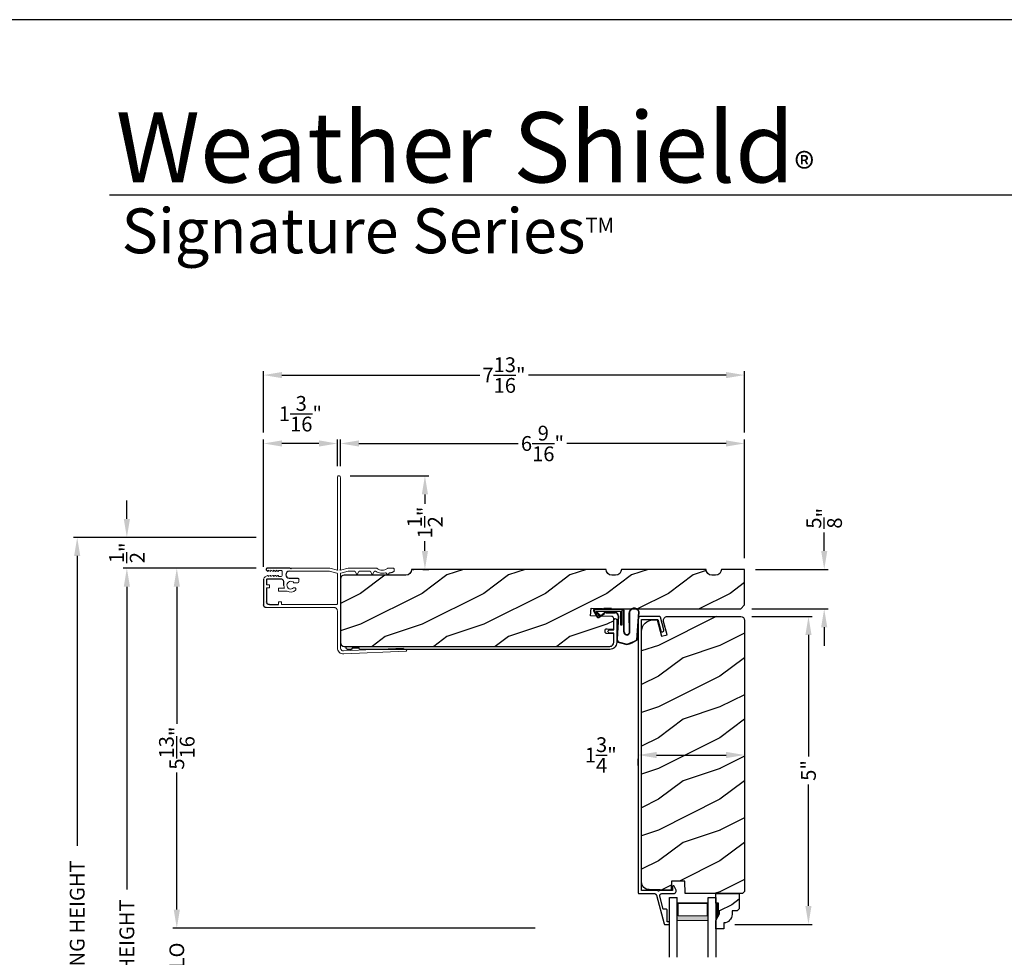
# Model space of a CAD drawing. Extents: x 34 to 102, y 0 to 44.
# Drawn here: x 68.3 to 84.3, y 28.8 to 44 of the extents above; entities that cross this region are included whole.
import ezdxf

# ---------------------------------------------------------------- set-up
doc = ezdxf.new("R2010")
doc.units = 0
doc.header["$LTSCALE"] = 4
doc.header["$MEASUREMENT"] = 0
doc.header["$PDMODE"] = 3
doc.layers.get('0').update_dxf_attribs({"linetype": 'CONTINUOUS'})
doc.layers.get('DEFPOINTS').update_dxf_attribs({"color": 3, "linetype": 'CONTINUOUS'})
doc.layers.add('Dim', color=7, linetype='CONTINUOUS')
doc.styles.add('Arial', font='arial.ttf')
doc.styles.get("Standard").update_dxf_attribs({"font": 'arial.ttf'})
doc.dimstyles.get("Standard").update_dxf_attribs({"dimtxt": 0.24, "dimasz": 0.3, "dimexe": 0.0625, "dimexo": 0.18, "dimgap": 0.09, "dimtad": 0, "dimdec": 4, "dimzin": 0, "dimdsep": 46, "dimlunit": 4, "dimtxsty": 'STANDARD', "dimcen": 0, "dimadec": 0, "dimazin": 0, "dimtfac": 1, "dimtdec": 4, "dimtofl": 0, "dimtmove": 2, "dimatfit": 3, "dimfxl": 1, "dimtolj": 1, "dimtzin": 0, "dimarcsym": 0})

# ---------------------------------------------------------------- blocks, each defined once
blk = doc.blocks.new('A$C3E273ABF')
for p, q in [((0.044, 0.017), (0.101, -0.083)), ((0.05, 0.02), (0.107, -0.08)), ((0.507, 0.039), (0.057, 0.039)), ((0.057, 0.024), (0.057, 0.022)), ((0.201, 0.047), (0.061, 0.047)), ((0.063, 0.008), (0.138, -0.066)), ((0.148, -0.055), (0.082, 0.014)), ((0.082, 0.014), (0.482, 0.014)), ((0.21, 0.054), (0.201, 0.047)), ((0.215, 0.047), (0.206, 0.039)), ((0.334, 0.054), (0.21, 0.054)), ((0.502, 0.047), (0.215, 0.047)), ((0.215, 0.047), (0.215, 0.039)), ((0.334, 0.047), (0.334, 0.054)), ((0.482, 0.014), (0.482, -0.211)), ((0.507, -0.211), (0.507, 0.039)), ((0.535, -0.324), (0.535, 0.007)), ((0.542, -0.325), (0.542, 0.007)), ((0.126, -0.084), (0.216, -0.017)), ((0.13, -0.089), (0.22, -0.023)), ((0.138, -0.066), (0.148, -0.055)), ((0.249, -0.006), (0.393, -0.006)), ((0.249, -0.013), (0.393, -0.013)), ((0.441, -0.063), (0.421, -0.445)), ((0.448, -0.064), (0.428, -0.445)), ((0.616, -0.015), (0.62, -0.347)), ((0.625, -0.005), (0.627, -0.346)), ((0.744, -0.452), (0.779, -0.006)), ((0.752, -0.449), (0.785, -0.003)), ((0.482, -0.211), (0.507, -0.211)), ((0.46, -0.497), (0.585, -0.531)), ((0.462, -0.49), (0.587, -0.524))]:
    blk.add_line(p, q)
for centre, radius, start, end in [((0.061, 0.027), 0.02, 90, 209.7451), ((0.061, 0.027), 0.013, 107.0746, 209.7451), ((0.072, 0.024), 0.015, 90, 180), ((0.077, 0.022), 0.02, 180, 224.9872), ((0.502, 0.007), 0.04, 360, 90), ((0.502, 0.007), 0.033, 0, 90), ((0.702, -0.027), 0.0875, 20.1225, 179.7807), ((0.702, -0.027), 0.0805, 19.9628, 164.2364), ((0.764, -0.005), 0.015, 355.6095, 19.9628), ((0.77, -0.002), 0.015, 355.6959, 20.1225), ((0.118, -0.073), 0.02, 209.7451, 306.5421), ((0.118, -0.073), 0.013, 209.7451, 306.5421), ((0.249, -0.061), 0.0545, 90, 126.5421), ((0.249, -0.061), 0.0475, 90, 126.5421), ((0.393, -0.061), 0.0545, 356.8597, 90), ((0.393, -0.061), 0.0475, 356.9046, 90), ((0.471, -0.448), 0.05, 177.0001, 257.4693), ((0.471, -0.448), 0.043, 177.0001, 257.4693), ((0.583, -0.328), 0.0482, 176.2857, 333.3302), ((0.583, -0.327), 0.0413, 175.8988, 335.2175), ((0.416, 0.069), 0.623, 285.67, 301.8176), ((0.39, 0.117), 0.67, 287.0456, 301.9135), ((0.737, -0.447), 0.015, 301.8176, 355.6959)]:
    blk.add_arc(centre, radius, start, end)
blk = doc.blocks.new('*D466')
at = {"layer": 'DEFPOINTS', "color": 0, "transparency": 16777216}
for p in [(79.98, 34.308), (79.705, 29.308), (81.081, 29.308)]:
    blk.add_point(p, dxfattribs=at)
at = {"layer": 'Dim', "color": 0, "lineweight": -2, "transparency": 16777216}
for p, q in [((80.16, 34.308), (81.144, 34.308)), ((81.081, 34.008), (81.081, 32.036)), ((81.081, 29.608), (81.081, 31.58)), ((79.885, 29.308), (81.144, 29.308))]:
    blk.add_line(p, q, dxfattribs=at)
at = {"layer": 'Dim', "color": 0, "transparency": 16777216}
for points in [[(81.031, 34.008), (81.131, 34.008), (81.081, 34.308)], [(81.031, 29.608), (81.131, 29.608), (81.081, 29.308)]]:
    blk.add_solid(points, dxfattribs=at)
at = {"layer": 'Dim', "color": 0, "transparency": 16777216, "insert": (81.081, 31.808), "char_height": 0.24, "attachment_point": 5, "rotation": 90}
blk.add_mtext('\\A1;5"', dxfattribs=at)
blk = doc.blocks.new('*D468')
at = {"layer": 'DEFPOINTS', "color": 0, "transparency": 16777216}
for p in [(72.291, 35.092), (70.822, 29.249), (76.825, 29.249)]:
    blk.add_point(p, dxfattribs=at)
at = {"layer": 'Dim', "color": 0, "lineweight": -2, "transparency": 16777216}
for p, q in [((72.111, 35.092), (70.76, 35.092)), ((70.822, 34.792), (70.822, 32.567)), ((70.822, 29.549), (70.822, 31.774)), ((76.645, 29.249), (70.76, 29.249))]:
    blk.add_line(p, q, dxfattribs=at)
at = {"layer": 'Dim', "color": 0, "transparency": 16777216}
for points in [[(70.772, 34.792), (70.872, 34.792), (70.822, 35.092)], [(70.772, 29.549), (70.872, 29.549), (70.822, 29.249)]]:
    blk.add_solid(points, dxfattribs=at)
at = {"layer": 'Dim', "color": 0, "transparency": 16777216, "insert": (70.822, 32.171), "char_height": 0.24, "attachment_point": 5, "rotation": 90}
blk.add_mtext('\\A1;5{\\H1x;\\S13/16;}"', dxfattribs=at)
blk = doc.blocks.new('*D504')
at = {"layer": 'DEFPOINTS', "color": 0, "transparency": 16777216}
for p in [(70.011, 35.092), (70.822, 35.092), (71.476, 21.179)]:
    blk.add_point(p, dxfattribs=at)
at = {"layer": 'Dim', "color": 0, "lineweight": -2, "transparency": 16777216}
for p, q in [((70.642, 35.092), (69.949, 35.092)), ((70.011, 34.792), (70.011, 29.876)), ((70.011, 21.479), (70.011, 26.396)), ((71.296, 21.179), (69.949, 21.179))]:
    blk.add_line(p, q, dxfattribs=at)
at = {"layer": 'Dim', "color": 0, "transparency": 16777216}
for points in [[(69.961, 34.792), (70.061, 34.792), (70.011, 35.092)], [(69.961, 21.479), (70.061, 21.479), (70.011, 21.179)]]:
    blk.add_solid(points, dxfattribs=at)
at = {"layer": 'Dim', "color": 0, "transparency": 16777216, "insert": (70.011, 28.136), "char_height": 0.24, "attachment_point": 5, "rotation": 90}
blk.add_mtext('\\A1;JAMB / UNIT HEIGHT', dxfattribs=at)
blk = doc.blocks.new('*D505')
at = {"layer": 'DEFPOINTS', "color": 0, "transparency": 16777216}
for p in [(70.011, 35.592), (72.291, 35.592), (72.291, 35.092)]:
    blk.add_point(p, dxfattribs=at)
at = {"layer": 'Dim', "color": 0, "lineweight": -2, "transparency": 16777216}
for p, q in [((70.011, 35.892), (70.011, 36.192)), ((72.111, 35.592), (69.949, 35.592)), ((72.111, 35.092), (69.949, 35.092)), ((70.011, 34.792), (70.011, 34.492))]:
    blk.add_line(p, q, dxfattribs=at)
at = {"layer": 'Dim', "color": 0, "transparency": 16777216}
for points in [[(69.961, 35.892), (70.061, 35.892), (70.011, 35.592)], [(69.961, 34.792), (70.061, 34.792), (70.011, 35.092)]]:
    blk.add_solid(points, dxfattribs=at)
at = {"layer": 'Dim', "color": 0, "transparency": 16777216, "insert": (70.011, 35.342), "char_height": 0.24, "attachment_point": 5, "rotation": 90}
blk.add_mtext('\\A1;{\\H1x;\\S1/2;}"', dxfattribs=at)
blk = doc.blocks.new('*D506')
at = {"layer": 'DEFPOINTS', "color": 0, "transparency": 16777216}
for p in [(69.204, 35.592), (72.291, 35.592), (71.476, 21.179)]:
    blk.add_point(p, dxfattribs=at)
at = {"layer": 'Dim', "color": 0, "lineweight": -2, "transparency": 16777216}
for p, q in [((72.111, 35.592), (69.142, 35.592)), ((69.204, 35.292), (69.204, 30.583)), ((69.204, 21.479), (69.204, 26.189)), ((71.296, 21.179), (69.142, 21.179))]:
    blk.add_line(p, q, dxfattribs=at)
at = {"layer": 'Dim', "color": 0, "transparency": 16777216}
for points in [[(69.154, 35.292), (69.254, 35.292), (69.204, 35.592)], [(69.154, 21.479), (69.254, 21.479), (69.204, 21.179)]]:
    blk.add_solid(points, dxfattribs=at)
at = {"layer": 'Dim', "color": 0, "transparency": 16777216, "insert": (69.204, 28.386), "char_height": 0.24, "attachment_point": 5, "rotation": 90}
blk.add_mtext('\\A1;ROUGH OPENING HEIGHT', dxfattribs=at)
blk = doc.blocks.new('*D507')
at = {"layer": 'DEFPOINTS', "color": 0, "transparency": 16777216}
for p in [(72.23, 37.118), (73.43, 36.567), (72.23, 34.936)]:
    blk.add_point(p, dxfattribs=at)
at = {"layer": 'Dim', "color": 0, "lineweight": -2, "transparency": 16777216}
for p, q in [((72.23, 35.116), (72.23, 37.181)), ((73.13, 37.118), (72.53, 37.118)), ((73.43, 36.747), (73.43, 37.181))]:
    blk.add_line(p, q, dxfattribs=at)
at = {"layer": 'Dim', "color": 0, "transparency": 16777216}
for points in [[(72.53, 37.168), (72.53, 37.068), (72.23, 37.118)], [(73.13, 37.168), (73.13, 37.068), (73.43, 37.118)]]:
    blk.add_solid(points, dxfattribs=at)
at = {"layer": 'Dim', "color": 0, "transparency": 16777216, "insert": (72.83, 37.601), "char_height": 0.24, "attachment_point": 5}
blk.add_mtext('\\A1;1{\\H1x;\\S3/16;}"', dxfattribs=at)
blk = doc.blocks.new('*D508')
at = {"layer": 'DEFPOINTS', "color": 0, "transparency": 16777216}
for p in [(73.48, 37.118), (73.48, 36.567), (80.043, 35.074)]:
    blk.add_point(p, dxfattribs=at)
at = {"layer": 'Dim', "color": 0, "lineweight": -2, "transparency": 16777216}
for p, q in [((73.48, 36.747), (73.48, 37.181)), ((73.78, 37.118), (76.364, 37.118)), ((79.743, 37.118), (77.159, 37.118)), ((80.043, 35.254), (80.043, 37.181))]:
    blk.add_line(p, q, dxfattribs=at)
at = {"layer": 'Dim', "color": 0, "transparency": 16777216}
for points in [[(73.78, 37.168), (73.78, 37.068), (73.48, 37.118)], [(79.743, 37.168), (79.743, 37.068), (80.043, 37.118)]]:
    blk.add_solid(points, dxfattribs=at)
at = {"layer": 'Dim', "color": 0, "transparency": 16777216, "insert": (76.761, 37.118), "char_height": 0.24, "attachment_point": 5}
blk.add_mtext('\\A1;6{\\H1x;\\S9/16;}"', dxfattribs=at)
blk = doc.blocks.new('*D509')
at = {"layer": 'DEFPOINTS', "color": 0, "transparency": 16777216}
for p in [(80.043, 38.229), (72.23, 37.118), (80.043, 37.118)]:
    blk.add_point(p, dxfattribs=at)
at = {"layer": 'Dim', "color": 0, "lineweight": -2, "transparency": 16777216}
for p, q in [((72.23, 37.298), (72.23, 38.291)), ((72.53, 38.229), (75.741, 38.229)), ((79.743, 38.229), (76.532, 38.229)), ((80.043, 37.298), (80.043, 38.291))]:
    blk.add_line(p, q, dxfattribs=at)
at = {"layer": 'Dim', "color": 0, "transparency": 16777216}
for points in [[(72.53, 38.279), (72.53, 38.179), (72.23, 38.229)], [(79.743, 38.279), (79.743, 38.179), (80.043, 38.229)]]:
    blk.add_solid(points, dxfattribs=at)
at = {"layer": 'Dim', "color": 0, "transparency": 16777216, "insert": (76.136, 38.229), "char_height": 0.24, "attachment_point": 5}
blk.add_mtext('\\A1;7{\\H1x;\\S13/16;}"', dxfattribs=at)
blk = doc.blocks.new('*D510')
at = {"layer": 'DEFPOINTS', "color": 0, "transparency": 16777216}
for p in [(73.455, 36.592), (74.852, 36.592), (74.636, 35.074)]:
    blk.add_point(p, dxfattribs=at)
at = {"layer": 'Dim', "color": 0, "lineweight": -2, "transparency": 16777216}
for p, q in [((73.635, 36.592), (74.914, 36.592)), ((74.852, 36.292), (74.852, 36.137)), ((74.852, 35.374), (74.852, 35.529)), ((74.816, 35.074), (74.914, 35.074))]:
    blk.add_line(p, q, dxfattribs=at)
at = {"layer": 'Dim', "color": 0, "transparency": 16777216}
for points in [[(74.802, 36.292), (74.902, 36.292), (74.852, 36.592)], [(74.802, 35.374), (74.902, 35.374), (74.852, 35.074)]]:
    blk.add_solid(points, dxfattribs=at)
at = {"layer": 'Dim', "color": 0, "transparency": 16777216, "insert": (74.852, 35.833), "char_height": 0.24, "attachment_point": 5, "rotation": 90}
blk.add_mtext('\\A1;1{\\H1x;\\S1/2;}"', dxfattribs=at)
blk = doc.blocks.new('A$C03EB1C05')
at = {"linetype": 'Continuous', "lineweight": 18}
for p, q in [((-1.392, -1.102), (-1.348, -0.09)), ((-1.348, -0.09), (-1.347, -0.087)), ((-1.347, -0.087), (-1.346, -0.084)), ((-1.346, -0.084), (-1.343, -0.082)), ((-1.343, -0.082), (-1.34, -0.081)), ((-1.3, -0.139), (-1.342, -1.104)), ((-1.34, -0.081), (-1.337, -0.08)), ((-1.337, -0.08), (-1.334, -0.081)), ((-1.334, -0.081), (-1.331, -0.083)), ((-1.331, -0.083), (-1.329, -0.085)), ((-1.329, -0.085), (-1.302, -0.133)), ((-1.302, -0.133), (-1.301, -0.134)), ((-1.301, -0.134), (-1.301, -0.134)), ((-1.301, -0.134), (-1.301, -0.135)), ((-1.301, -0.135), (-1.301, -0.136)), ((-1.301, -0.136), (-1.301, -0.137)), ((-1.301, -0.137), (-1.301, -0.137)), ((-1.301, -0.137), (-1.3, -0.138)), ((-1.3, -0.138), (-1.3, -0.139)), ((-0.069, -0.325), (-0.067, -0.318)), ((-0.067, -0.318), (-0.065, -0.312)), ((-0.065, -0.312), (-0.063, -0.306)), ((-0.063, -0.306), (-0.06, -0.3)), ((-0.06, -0.3), (-0.058, -0.296)), ((-0.058, -0.296), (-0.055, -0.292)), ((-0.055, -0.292), (-0.052, -0.289)), ((-0.052, -0.289), (-0.048, -0.286)), ((-0.048, -0.286), (-0.043, -0.284)), ((-0.043, -0.284), (-0.039, -0.282)), ((-0.039, -0.282), (-0.034, -0.282)), ((-0.034, -0.282), (-0.029, -0.281)), ((-0.029, -0.281), (-0.014, -0.283)), ((-0.014, -0.283), (-0.011, -0.283)), ((-0.011, -0.283), (-0.009, -0.284)), ((-0.009, -0.284), (-0.006, -0.286)), ((-0.006, -0.286), (-0.004, -0.288)), ((-0.004, -0.288), (-0.002, -0.29)), ((-0.002, -0.29), (-0.001, -0.293)), ((-0.001, -0.293), (0, -0.296)), ((0, -0.296), (0, -0.298)), ((0, -0.298), (0, -0.388)), ((-0.105, -0.386), (-0.104, -0.385)), ((-0.105, -0.387), (-0.105, -0.386)), ((-0.105, -0.388), (-0.105, -0.387)), ((-0.104, -0.389), (-0.105, -0.388)), ((-0.104, -0.384), (-0.103, -0.383)), ((-0.104, -0.385), (-0.104, -0.384)), ((-0.104, -0.39), (-0.104, -0.389)), ((-0.103, -0.39), (-0.104, -0.39)), ((-0.103, -0.383), (-0.077, -0.357)), ((-0.077, -0.417), (-0.103, -0.39)), ((-0.082, -0.465), (-0.079, -0.446)), ((-0.082, -0.485), (-0.082, -0.465)), ((-0.079, -0.446), (-0.075, -0.427)), ((-0.077, -0.357), (-0.077, -0.356)), ((-0.077, -0.356), (-0.076, -0.356)), ((-0.076, -0.418), (-0.077, -0.417)), ((-0.076, -0.356), (-0.075, -0.355)), ((-0.076, -0.419), (-0.076, -0.418)), ((-0.075, -0.42), (-0.076, -0.419)), ((-0.075, -0.353), (-0.074, -0.352)), ((-0.075, -0.354), (-0.075, -0.353)), ((-0.075, -0.355), (-0.075, -0.354)), ((-0.075, -0.421), (-0.075, -0.42)), ((-0.074, -0.423), (-0.075, -0.421)), ((-0.075, -0.427), (-0.074, -0.425)), ((-0.074, -0.35), (-0.073, -0.344)), ((-0.074, -0.351), (-0.074, -0.35)), ((-0.074, -0.352), (-0.074, -0.351)), ((-0.074, -0.424), (-0.074, -0.423)), ((-0.074, -0.425), (-0.074, -0.424)), ((-0.073, -0.344), (-0.072, -0.337)), ((-0.072, -0.337), (-0.071, -0.331)), ((-0.071, -0.331), (-0.069, -0.325)), ((-0.03, -0.455), (-0.032, -0.477)), ((-0.032, -0.477), (-0.03, -0.5)), ((-0.024, -0.433), (-0.03, -0.455)), ((-0.015, -0.413), (-0.024, -0.433)), ((-0.002, -0.394), (-0.015, -0.413)), ((-0.001, -0.393), (-0.002, -0.394)), ((0, -0.392), (-0.001, -0.393)), ((-0.001, -0.393), (-0.001, -0.393)), ((0, -0.388), (0, -0.389)), ((0, -0.389), (0, -0.389)), ((0, -0.389), (0, -0.39)), ((0, -0.39), (0, -0.391)), ((0, -0.391), (0, -0.392)), ((-0.102, -0.636), (-0.101, -0.634)), ((-0.102, -0.637), (-0.102, -0.636)), ((-0.102, -0.638), (-0.102, -0.637)), ((-0.101, -0.639), (-0.102, -0.638)), ((-0.101, -0.634), (-0.1, -0.633)), ((-0.1, -0.64), (-0.101, -0.639)), ((-0.1, -0.633), (-0.099, -0.633)), ((-0.099, -0.633), (-0.055, -0.607)), ((-0.08, -0.505), (-0.082, -0.485)), ((-0.076, -0.524), (-0.08, -0.505)), ((-0.07, -0.543), (-0.076, -0.524)), ((-0.061, -0.561), (-0.07, -0.543)), ((-0.051, -0.578), (-0.061, -0.561)), ((-0.055, -0.607), (-0.053, -0.606)), ((-0.053, -0.606), (-0.052, -0.605)), ((-0.052, -0.604), (-0.051, -0.603)), ((-0.052, -0.605), (-0.052, -0.604)), ((-0.051, -0.579), (-0.051, -0.578)), ((-0.051, -0.578), (-0.051, -0.578)), ((-0.05, -0.58), (-0.051, -0.579)), ((-0.051, -0.603), (-0.05, -0.602)), ((-0.05, -0.581), (-0.05, -0.58)), ((-0.05, -0.58), (-0.05, -0.58)), ((-0.05, -0.582), (-0.05, -0.581)), ((-0.05, -0.583), (-0.05, -0.582)), ((-0.05, -0.582), (-0.05, -0.582)), ((-0.05, -0.598), (-0.05, -0.583)), ((-0.05, -0.599), (-0.05, -0.598)), ((-0.05, -0.601), (-0.05, -0.599)), ((-0.05, -0.602), (-0.05, -0.601)), ((-0.03, -0.5), (-0.024, -0.521)), ((-0.024, -0.521), (-0.015, -0.542)), ((-0.015, -0.542), (-0.002, -0.56)), ((-0.002, -0.56), (-0.001, -0.561)), ((-0.001, -0.561), (-0.001, -0.562)), ((-0.001, -0.562), (0, -0.562)), ((0, -0.562), (0, -0.563)), ((0, -0.563), (0, -0.564)), ((0, -0.564), (0, -0.565)), ((0, -0.565), (0, -0.566)), ((0, -0.566), (0, -0.567)), ((0, -0.567), (0, -1.031)), ((-0.099, -0.641), (-0.1, -0.64)), ((-0.055, -0.667), (-0.099, -0.641)), ((-0.053, -0.668), (-0.055, -0.667)), ((-0.052, -0.669), (-0.053, -0.668)), ((-0.052, -0.67), (-0.052, -0.669)), ((-0.051, -0.671), (-0.052, -0.67)), ((-0.05, -0.672), (-0.051, -0.671)), ((-0.05, -0.673), (-0.05, -0.672)), ((-0.05, -0.674), (-0.05, -0.673)), ((-0.05, -0.676), (-0.05, -0.674)), ((-0.05, -0.848), (-0.05, -0.676)), ((-0.102, -0.886), (-0.101, -0.884)), ((-0.102, -0.887), (-0.102, -0.886)), ((-0.102, -0.888), (-0.102, -0.887)), ((-0.101, -0.889), (-0.102, -0.888)), ((-0.101, -0.884), (-0.1, -0.883)), ((-0.1, -0.89), (-0.101, -0.889)), ((-0.1, -0.883), (-0.099, -0.883)), ((-0.099, -0.891), (-0.1, -0.89)), ((-0.099, -0.883), (-0.055, -0.857)), ((-0.055, -0.917), (-0.099, -0.891)), ((-0.055, -0.857), (-0.053, -0.856)), ((-0.053, -0.918), (-0.055, -0.917)), ((-0.053, -0.856), (-0.052, -0.855)), ((-0.052, -0.919), (-0.053, -0.918)), ((-0.052, -0.854), (-0.051, -0.853)), ((-0.052, -0.855), (-0.052, -0.854)), ((-0.052, -0.92), (-0.052, -0.919)), ((-0.051, -0.921), (-0.052, -0.92)), ((-0.051, -0.853), (-0.05, -0.852)), ((-0.05, -0.922), (-0.051, -0.921)), ((-0.05, -0.849), (-0.05, -0.848)), ((-0.05, -0.851), (-0.05, -0.849)), ((-0.05, -0.852), (-0.05, -0.851)), ((-0.05, -0.923), (-0.05, -0.922)), ((-0.05, -0.924), (-0.05, -0.923)), ((-0.05, -0.926), (-0.05, -0.924)), ((-0.05, -1.026), (-0.05, -0.926)), ((-1.391, -1.122), (-1.392, -1.102)), ((-1.342, -1.104), (-1.342, -1.114)), ((-1.342, -1.114), (-1.339, -1.124)), ((-0.079, -1.148), (-0.05, -1.028)), ((-0.05, -1.027), (-0.05, -1.026)), ((-0.05, -1.026), (-0.05, -1.026)), ((-0.05, -1.026), (-0.05, -1.026)), ((-0.05, -1.026), (-0.05, -1.026)), ((-0.05, -1.028), (-0.05, -1.027)), ((-0.05, -1.027), (-0.05, -1.027)), ((-0.05, -1.027), (-0.05, -1.027)), ((-0.05, -1.027), (-0.05, -1.027)), ((0, -1.031), (-0.029, -1.156)), ((-1.386, -1.141), (-1.391, -1.122)), ((-1.377, -1.159), (-1.386, -1.141)), ((-1.364, -1.175), (-1.377, -1.159)), ((-1.349, -1.188), (-1.364, -1.175)), ((-1.331, -1.198), (-1.349, -1.188)), ((-1.339, -1.124), (-1.335, -1.133)), ((-1.335, -1.133), (-1.328, -1.141)), ((-1.312, -1.204), (-1.331, -1.198)), ((-1.328, -1.141), (-1.321, -1.147)), ((-1.321, -1.147), (-1.312, -1.152)), ((-1.312, -1.152), (-1.302, -1.155)), ((-1.292, -1.206), (-1.312, -1.204)), ((-1.302, -1.155), (-1.292, -1.156)), ((-1.292, -1.156), (-0.088, -1.156)), ((-0.69, -1.206), (-1.292, -1.206)), ((-0.681, -1.207), (-0.69, -1.206)), ((-0.671, -1.21), (-0.681, -1.207)), ((-0.663, -1.214), (-0.671, -1.21)), ((-0.655, -1.221), (-0.663, -1.214)), ((-0.649, -1.228), (-0.655, -1.221)), ((-0.644, -1.237), (-0.649, -1.228)), ((-0.641, -1.246), (-0.644, -1.237)), ((-0.64, -1.256), (-0.641, -1.246)), ((-0.64, -1.236), (-0.64, -1.936)), ((-0.64, -2.361), (-0.64, -1.256)), ((-0.59, -1.219), (-0.589, -1.216)), ((-0.59, -1.222), (-0.59, -1.219)), ((-0.59, -2.116), (-0.59, -1.222)), ((-0.589, -1.216), (-0.588, -1.213)), ((-0.588, -1.213), (-0.586, -1.211)), ((-0.586, -1.211), (-0.583, -1.209)), ((-0.583, -1.209), (-0.581, -1.207)), ((-0.581, -1.207), (-0.578, -1.206)), ((-0.578, -1.206), (-0.575, -1.206)), ((-0.575, -1.206), (-0.088, -1.206)), ((-0.088, -1.206), (-0.087, -1.206)), ((-0.087, -1.206), (-0.085, -1.207)), ((-0.085, -1.155), (-0.083, -1.155)), ((-0.085, -1.207), (-0.083, -1.207)), ((-0.083, -1.155), (-0.082, -1.154)), ((-0.083, -1.207), (-0.082, -1.208)), ((-0.082, -1.154), (-0.081, -1.152)), ((-0.082, -1.208), (-0.081, -1.21)), ((-0.081, -1.152), (-0.08, -1.151)), ((-0.081, -1.21), (-0.08, -1.211)), ((-0.08, -1.151), (-0.079, -1.149)), ((-0.08, -1.211), (-0.079, -1.213)), ((-0.079, -1.149), (-0.079, -1.148)), ((-0.079, -1.213), (-0.079, -1.214)), ((-0.079, -1.214), (-0.05, -1.334)), ((-0.029, -1.156), (-0.029, -1.166)), ((-0.029, -1.166), (-0.021, -1.157)), ((-0.029, -1.196), (-0.029, -1.206)), ((-0.021, -1.205), (-0.029, -1.196)), ((-0.029, -1.206), (0, -1.331)), ((-0.021, -1.157), (-0.02, -1.157)), ((-0.02, -1.205), (-0.021, -1.205)), ((-0.02, -1.157), (-0.019, -1.156)), ((-0.02, -1.157), (-0.02, -1.157)), ((-0.02, -1.157), (-0.02, -1.157)), ((-0.019, -1.206), (-0.02, -1.205)), ((-0.02, -1.205), (-0.02, -1.205)), ((-0.02, -1.205), (-0.02, -1.205)), ((-0.019, -1.156), (-0.019, -1.156)), ((-0.019, -1.156), (-0.018, -1.156)), ((-0.018, -1.206), (-0.019, -1.206)), ((-0.019, -1.206), (-0.019, -1.206)), ((-0.018, -1.156), (-0.018, -1.156)), ((-0.018, -1.156), (-0.017, -1.156)), ((-0.017, -1.206), (-0.018, -1.206)), ((-0.018, -1.206), (-0.018, -1.206)), ((-0.017, -1.156), (1.475, -1.156)), ((1.475, -1.206), (-0.017, -1.206)), ((1.475, -1.156), (1.485, -1.158)), ((1.485, -1.204), (1.475, -1.206)), ((1.485, -1.158), (1.493, -1.163)), ((1.493, -1.199), (1.485, -1.204)), ((1.493, -1.163), (1.499, -1.171)), ((1.499, -1.191), (1.493, -1.199)), ((1.499, -1.171), (1.5, -1.181)), ((1.5, -1.181), (1.499, -1.191)), ((-0.05, -1.334), (-0.05, -1.335)), ((-0.05, -1.335), (-0.05, -1.335)), ((-0.05, -1.335), (-0.05, -1.335)), ((-0.05, -1.335), (-0.05, -1.335)), ((-0.05, -1.335), (-0.05, -1.336)), ((-0.05, -1.336), (-0.05, -1.988)), ((-0.05, -1.336), (-0.05, -1.336)), ((-0.05, -1.336), (-0.05, -1.336)), ((-0.05, -1.336), (-0.05, -1.336)), ((0, -1.331), (0, -1.951)), ((-0.235, -1.913), (-0.235, -1.85)), ((-0.37, -2.161), (-0.37, -2.022)), ((-0.325, -2.161), (-0.325, -2.063)), ((-0.545, -2.161), (-0.545, -2.116)), ((-0.37, -2.161), (-0.325, -2.161)), ((-0.316, -2.356), (-0.316, -2.311)), ((-0.271, -2.311), (-0.316, -2.311)), ((-0.271, -2.356), (-0.271, -2.311))]:
    blk.add_line(p, q, dxfattribs=at)
at = {"lineweight": 18}
for p, q in [((-0.18, -1.83), (-0.215, -1.83)), ((-0.545, -2.116), (-0.59, -2.116)), ((-0.545, -2.161), (-0.59, -2.161)), ((-0.116, -2.103), (-0.052, -2.103))]:
    blk.add_line(p, q, dxfattribs=at)
at = {"linetype": 'Continuous'}
for p, q in [((-0.16, -1.988), (-0.16, -1.85)), ((-0.281, -2.075), (-0.225, -2.075)), ((-0.225, -2.075), (-0.215, -2.076)), ((-0.215, -2.076), (-0.205, -2.079)), ((-0.205, -2.079), (-0.197, -2.083)), ((-0.156, -2.009), (-0.16, -1.988)), ((-0.144, -2.027), (-0.156, -2.009)), ((-0.126, -2.039), (-0.144, -2.027)), ((-0.105, -2.043), (-0.126, -2.039)), ((-0.084, -2.039), (-0.105, -2.043)), ((-0.066, -2.027), (-0.084, -2.039)), ((-0.054, -2.009), (-0.066, -2.027)), ((-0.05, -1.988), (-0.054, -2.009)), ((0, -1.951), (-0.012, -1.963)), ((-0.012, -1.963), (0, -1.975)), ((0, -1.975), (0, -2.345)), ((-0.59, -2.311), (-0.59, -2.161)), ((-0.197, -2.083), (-0.189, -2.09)), ((-0.189, -2.09), (-0.183, -2.097)), ((-0.183, -2.097), (-0.178, -2.106)), ((-0.178, -2.106), (-0.176, -2.115)), ((-0.176, -2.115), (-0.175, -2.125)), ((-0.175, -2.125), (-0.175, -2.346)), ((-0.316, -2.356), (-0.545, -2.356)), ((-0.185, -2.356), (-0.271, -2.356)), ((-0.183, -2.356), (-0.185, -2.356)), ((-0.181, -2.355), (-0.183, -2.356)), ((-0.179, -2.354), (-0.181, -2.355)), ((-0.177, -2.353), (-0.179, -2.354)), ((-0.176, -2.352), (-0.177, -2.353)), ((-0.175, -2.35), (-0.176, -2.352)), ((-0.175, -2.346), (-0.175, -2.348)), ((-0.175, -2.348), (-0.175, -2.35)), ((-0.037, -2.354), (-0.038, -2.351)), ((-0.033, -2.358), (-0.037, -2.354)), ((-0.027, -2.36), (-0.033, -2.358)), ((-0.013, -2.361), (-0.027, -2.36)), ((-0.008, -2.359), (-0.013, -2.361)), ((-0.003, -2.355), (-0.008, -2.359)), ((-0.001, -2.351), (-0.003, -2.355)), ((0, -2.345), (-0.001, -2.351)), ((-0.18, -2.406), (-0.595, -2.406))]:
    blk.add_line(p, q, dxfattribs=at)
at = {"color": 7, "linetype": 'Continuous', "lineweight": 18}
for p, q in [((-0.136, -2.202), (-0.118, -2.172)), ((-0.125, -2.202), (-0.136, -2.202)), ((-0.136, -2.244), (-0.118, -2.214)), ((-0.132, -2.16), (-0.132, -2.119)), ((-0.125, -2.16), (-0.132, -2.16)), ((-0.05, -2.172), (-0.033, -2.202)), ((-0.05, -2.214), (-0.033, -2.244)), ((-0.036, -2.16), (-0.043, -2.16)), ((-0.033, -2.202), (-0.043, -2.202)), ((-0.036, -2.119), (-0.036, -2.16)), ((-0.14, -2.378), (-0.118, -2.34)), ((-0.125, -2.244), (-0.136, -2.244)), ((-0.136, -2.286), (-0.118, -2.256)), ((-0.125, -2.286), (-0.136, -2.286)), ((-0.136, -2.328), (-0.118, -2.298)), ((-0.125, -2.328), (-0.136, -2.328)), ((-0.05, -2.256), (-0.033, -2.286)), ((-0.05, -2.298), (-0.033, -2.328)), ((-0.05, -2.34), (-0.038, -2.351)), ((-0.033, -2.244), (-0.043, -2.244)), ((-0.033, -2.286), (-0.043, -2.286)), ((-0.033, -2.328), (-0.043, -2.328))]:
    blk.add_line(p, q, dxfattribs=at)
at = {"lineweight": 18}
for centre, radius, start, end in [((-0.275, -1.962), 0.113, 136.1918, 211.9374), ((-0.341, -1.904), 0.0255, 330, 150), ((-0.275, -1.962), 0.063, 134.1786, 51.6315), ((-0.215, -1.85), 0.02, 90, 180), ((-0.275, -1.962), 0.113, 243.2308, 273.1049)]:
    blk.add_arc(centre, radius, start, end, dxfattribs=at)
blk.add_arc((-0.18, -1.85), 0.02, 0, 90)
at = {"color": 7, "linetype": 'Continuous', "lineweight": 18}
for centre, radius, start, end in [((-0.116, -2.119), 0.016, 90.0033, 180), ((-0.125, -2.168), 0.008, 329.9994, 89.9947), ((-0.125, -2.21), 0.008, 330.0006, 89.9923), ((-0.052, -2.119), 0.016, 0, 90.0051), ((-0.043, -2.168), 0.008, 89.9885, 210.0006), ((-0.043, -2.21), 0.008, 89.9909, 209.9994), ((-0.201, -2.334), 0.0751, 286.1905, 324.289), ((-0.125, -2.252), 0.008, 329.9994, 89.9947), ((-0.125, -2.294), 0.008, 330.0006, 89.9923), ((-0.125, -2.336), 0.008, 329.9994, 89.9947), ((-0.043, -2.252), 0.008, 89.9885, 210.0006), ((-0.043, -2.294), 0.008, 89.9909, 209.9994), ((-0.043, -2.336), 0.008, 89.9885, 210.0006)]:
    blk.add_arc(centre, radius, start, end, dxfattribs=at)
at = {"linetype": 'Continuous'}
for centre in [(-0.595, -2.361), (-0.545, -2.311)]:
    blk.add_arc(centre, 0.045, 180, 270, dxfattribs=at)
blk = doc.blocks.new('*D512')
at = {"layer": 'DEFPOINTS', "color": 0, "transparency": 16777216}
for p in [(78.315, 32.066), (80.043, 32.059), (80.043, 32.059)]:
    blk.add_point(p, dxfattribs=at)
at = {"layer": 'Dim', "color": 0, "lineweight": -2, "transparency": 16777216}
for p, q in [((80.043, 32.239), (80.043, 32.121)), ((78.315, 31.886), (78.315, 31.996)), ((78.615, 32.059), (79.743, 32.059))]:
    blk.add_line(p, q, dxfattribs=at)
at = {"layer": 'Dim', "color": 0, "transparency": 16777216}
for points in [[(78.615, 32.109), (78.615, 32.009), (78.315, 32.059)], [(79.743, 32.109), (79.743, 32.009), (80.043, 32.059)]]:
    blk.add_solid(points, dxfattribs=at)
at = {"layer": 'Dim', "color": 0, "transparency": 16777216, "insert": (77.708, 32.059), "char_height": 0.24, "attachment_point": 5}
blk.add_mtext('\\A1;1{\\H1x;\\S3/4;}"', dxfattribs=at)
blk = doc.blocks.new('*D513')
at = {"layer": 'DEFPOINTS', "color": 0, "transparency": 16777216}
for p in [(80.043, 35.074), (81.337, 35.074), (79.98, 34.433)]:
    blk.add_point(p, dxfattribs=at)
at = {"layer": 'Dim', "color": 0, "lineweight": -2, "transparency": 16777216}
for p, q in [((81.337, 35.374), (81.337, 35.674)), ((80.223, 35.074), (81.399, 35.074)), ((80.16, 34.433), (81.399, 34.433)), ((81.337, 34.133), (81.337, 33.833))]:
    blk.add_line(p, q, dxfattribs=at)
at = {"layer": 'Dim', "color": 0, "transparency": 16777216}
for points in [[(81.287, 35.374), (81.387, 35.374), (81.337, 35.074)], [(81.287, 34.133), (81.387, 34.133), (81.337, 34.433)]]:
    blk.add_solid(points, dxfattribs=at)
at = {"layer": 'Dim', "color": 0, "transparency": 16777216, "insert": (81.337, 35.903), "char_height": 0.24, "attachment_point": 5, "rotation": 90}
blk.add_mtext('\\A1;{\\H1x;\\S5/8;}"', dxfattribs=at)
blk = doc.blocks.new('WARM EDGE SPACER')
at = {"lineweight": 18}
h = blk.add_hatch(color=256, dxfattribs=at)
h.paths.add_polyline_path([(-0.375, 0), (-0.089, 0), (-0.089, 0.5), (-0.375, 0.5)])
h.paths.add_polyline_path([(-0.297, 0.484), (-0.101, 0.484), (-0.101, 0.016), (-0.297, 0.016)], flags=16)
blk.add_lwpolyline([(-0.089, 0.5), (-0.089, 0), (-0.375, 0), (-0.375, 0.5), (-0.089, 0.5), (-0.375, 0.5)], dxfattribs=at)
blk.add_lwpolyline([(-0.101, 0.016), (-0.297, 0.016), (-0.297, 0.484), (-0.101, 0.484)], close=True, dxfattribs=at)
blk = doc.blocks.new('A$C277160C9')
for p, q in [((0, 0), (0, 0.973)), ((0, 0.973), (0.125, 0.973)), ((0.125, 0), (0.125, 0.973)), ((0.625, 0.973), (0.75, 0.973)), ((0.625, 0), (0.625, 0.973)), ((0.75, 0.973), (0.75, 0))]:
    blk.add_line(p, q)
at = {"rotation": 90}
blk.add_blockref('WARM EDGE SPACER', (0.625, 0.973), dxfattribs=at)
blk = doc.blocks.new('*D514')
at = {"layer": 'DEFPOINTS', "color": 0, "transparency": 16777216}
for p in [(70.822, 29.249), (76.825, 29.249), (76.825, 28.134)]:
    blk.add_point(p, dxfattribs=at)
at = {"layer": 'Dim', "color": 0, "lineweight": -2, "transparency": 16777216}
for p, q in [((70.822, 29.549), (70.822, 29.849)), ((76.645, 29.249), (70.76, 29.249)), ((76.645, 28.134), (70.76, 28.134)), ((70.822, 27.834), (70.822, 27.534))]:
    blk.add_line(p, q, dxfattribs=at)
at = {"layer": 'Dim', "color": 0, "transparency": 16777216}
for points in [[(70.772, 29.549), (70.872, 29.549), (70.822, 29.249)], [(70.772, 27.834), (70.872, 27.834), (70.822, 28.134)]]:
    blk.add_solid(points, dxfattribs=at)
at = {"layer": 'Dim', "color": 0, "transparency": 16777216, "insert": (70.822, 28.691), "char_height": 0.24, "attachment_point": 5, "rotation": 90}
blk.add_mtext('\\A1;DLO', dxfattribs=at)

msp = doc.modelspace()

# ---------------------------------------------------------------- hatches: boundary and pattern name
h = msp.add_hatch()
h.set_pattern_fill('WOOD2', color=256, style=0)
h.set_pattern_definition([(216.8699, (131.20625, 45.98208), (2.9999999, 2.0000001), [0.5, -4.5]), (206.5651, (131.80625, 45.68208), (-0.999999, -1.0000013), [1.118034, -1.118034]), (198.4349, (131.80625, 45.18208), (-2.0000004, -0.9999984), [0.632456, -2.529822])])
edge = h.paths.add_edge_path()
edge.add_line((77.9181, 34.10522), (77.9181, 34.27737))
edge.add_arc((77.88685, 34.27737), 0.03125, 0, 87.954592)
edge.add_line((77.88797, 34.3086), (77.54359, 34.32015))
edge.add_line((77.54359, 34.32015), (77.55333, 34.44516))
edge.add_line((77.55333, 34.44516), (77.9181, 34.43289))
edge.add_line((77.9181, 34.43289), (79.98046, 34.43289))
edge.add_line((79.98046, 34.43289), (80.04296, 34.49539))
edge.add_line((80.04296, 34.49539), (80.04296, 35.07363))
edge.add_line((80.04296, 35.07363), (79.66801, 35.07363))
edge.add_line((79.66801, 35.07363), (79.66801, 35.07328))
edge.add_arc((79.57401, 35.07328), 0.094, 270, 360, ccw=False)
edge.add_line((79.57401, 34.97928), (79.51221, 34.97928))
edge.add_arc((79.51221, 35.07328), 0.094, 180, 270, ccw=False)
edge.add_line((79.41821, 35.07328), (79.41821, 35.07363))
edge.add_line((79.41821, 35.07363), (78.04288, 35.07363))
edge.add_line((78.04288, 35.07363), (78.04288, 35.07328))
edge.add_arc((77.94888, 35.07328), 0.094, 270, 360, ccw=False)
edge.add_line((77.94888, 34.97928), (77.88695, 34.97928))
edge.add_arc((77.88695, 35.07328), 0.094, 180, 270, ccw=False)
edge.add_line((77.79295, 35.07328), (77.79295, 35.07363))
edge.add_line((77.79295, 35.07363), (74.63587, 35.07363))
edge.add_line((74.63587, 35.07363), (74.63587, 35.07314))
edge.add_arc((74.54237, 35.07314), 0.0935, 270, 360, ccw=False)
edge.add_line((74.54237, 34.97964), (73.54239, 34.97964))
edge.add_arc((73.54239, 34.91714), 0.0625, 90, 180)
edge.add_line((73.47989, 34.91714), (73.47989, 33.88614))
edge.add_arc((73.54239, 33.88614), 0.0625, 180, 270)
edge.add_line((73.54239, 33.82364), (77.8556, 33.82364))
edge.add_arc((77.8556, 33.88614), 0.0625, 270, 360)
edge.add_line((77.9181, 33.88614), (77.9181, 34.0271))
edge.add_line((77.9181, 34.0271), (77.8068, 34.03091))
edge.add_arc((77.80789, 34.06214), 0.03125, 178, 268, ccw=False)
edge.add_line((77.77666, 34.06323), (77.7772, 34.07885))
edge.add_arc((77.80843, 34.07776), 0.03125, 88, 178, ccw=False)
edge.add_line((77.80952, 34.10899), (77.9181, 34.10527))
h = msp.add_hatch()
h.set_pattern_fill('WOOD2', color=256, style=0)
h.set_pattern_definition([(216.8699, (-28.95732, 43.63763), (2.9999999, 2.00000012), [0.5, -4.5]), (206.5651, (-28.3573, 43.33763), (-0.9999992, -1.0000013), [1.118034, -1.118034]), (198.4349, (-28.35732, 42.83763), (-2.0000004, -0.9999984), [0.632456, -2.529822])])
edge = h.paths.add_edge_path()
edge.add_line((78.78896, 34.30789), (79.98046, 34.30789))
edge.add_arc((79.98046, 34.24489), 0.063, 0, 90, ccw=False)
edge.add_line((80.04346, 34.24489), (80.04346, 29.8399))
edge.add_line((80.04346, 29.8399), (80.01146, 29.8079))
edge.add_line((80.01146, 29.8079), (79.08066, 29.8079))
edge.add_line((79.08066, 29.8079), (79.07356, 30.011))
edge.add_line((79.07356, 30.011), (78.85576, 30.011))
edge.add_line((78.85576, 30.011), (78.85059, 29.86289))
edge.add_line((78.85059, 29.86289), (78.49309, 29.87225))
edge.add_arc((78.49636, 29.99721), 0.125, 180, 268.5, ccw=False)
edge.add_line((78.37136, 29.99721), (78.37136, 34.06589))
edge.add_arc((78.55936, 34.06589), 0.188, 90, 180, ccw=False)
edge.add_line((78.55936, 34.25389), (78.62422, 34.25389))
edge.add_line((78.62422, 34.25389), (78.69523, 33.98889))
edge.add_line((78.69523, 33.98889), (78.78583, 34.01316))
edge.add_line((78.78583, 34.01316), (78.72811, 34.22858))
edge.add_arc((78.78896, 34.24489), 0.063, 90, 195, ccw=False)
h = msp.add_hatch()
h.set_pattern_fill('WOOD2', color=256, scale=0.75, pattern_type=2)
h.set_pattern_definition([(216.8699, (69.63346, -1.65087), (2.24999994, 1.5000001), [0.375, -3.375]), (206.5651, (70.08346, -1.87587), (-0.7499994, -0.750001), [0.838526, -0.838526]), (198.4349, (70.08346, -2.25087), (-1.5000003, -0.7499988), [0.474342, -1.897366])])
edge = h.paths.add_edge_path()
edge.add_line((79.70529, 29.33199), (79.70529, 29.2379))
edge.add_line((79.70529, 29.2379), (79.57529, 29.2379))
edge.add_line((79.57529, 29.2379), (79.57529, 29.37078))
edge.add_line((79.57529, 29.37078), (79.63829, 29.4799))
edge.add_line((79.63829, 29.4799), (79.63829, 29.5269))
edge.add_line((79.63829, 29.5269), (79.62229, 29.5269))
edge.add_line((79.62229, 29.5269), (79.62229, 29.6519))
edge.add_line((79.62229, 29.6519), (79.57529, 29.6519))
edge.add_line((79.57529, 29.6519), (79.57529, 29.8079))
edge.add_line((79.57529, 29.8079), (79.95779, 29.8079))
edge.add_line((79.95779, 29.8079), (79.95779, 29.55872))
edge.add_line((79.95779, 29.55872), (79.92579, 29.52672))
edge.add_line((79.92579, 29.52672), (79.84023, 29.52672))
edge.add_line((79.84023, 29.52672), (79.84023, 29.4719))
edge.add_arc((79.70023, 29.4719), 0.14, 272.070113, 360, ccw=False)

# ---------------------------------------------------------------- linework, layer by layer
for p, q in [((100.63309, 41.15009), (69.72877, 41.15009)), ((74.63587, 35.07363), (74.6701, 35.07363)), ((79.57565, 29.33942), (79.57565, 29.27642))]:
    msp.add_line(p, q)
for points in [[(68.00002, 44.00001), (68.00002, 0), (102.00002, 0), (102.00002, 44.00001)], [(78.8153, 29.34777), (78.7853, 29.34777), (78.7853, 29.53777), (78.78491, 29.54168), (78.78377, 29.54543), (78.78193, 29.54889), (78.77944, 29.55192), (78.77641, 29.5544), (78.77295, 29.55625), (78.7692, 29.55739), (78.7653, 29.55777), (78.72355, 29.55777), (78.66672, 29.76741), (78.66562, 29.77465), (78.6662, 29.78195), (78.66843, 29.78893), (78.67219, 29.79522), (78.67727, 29.80049), (78.68343, 29.80447), (78.69032, 29.80694), (78.6976, 29.80778), (78.8941, 29.80778), (78.90419, 29.81084), (78.9133, 29.81615), (78.92094, 29.82341), (78.9267, 29.83225), (78.93026, 29.84217), (78.93143, 29.85265), (78.93015, 29.86312), (78.92648, 29.87301), (78.89812, 29.92868), (78.89574, 29.93188), (78.89245, 29.93413), (78.8886, 29.93517), (78.88462, 29.9349), (78.88096, 29.93334), (78.878, 29.93066), (78.87609, 29.92716), (78.87543, 29.92323), (78.87543, 29.86778), (78.87523, 29.86583), (78.87466, 29.86395), (78.87374, 29.86223), (78.8725, 29.86071), (78.87098, 29.85947), (78.86925, 29.85854), (78.86738, 29.85797), (78.86543, 29.85778), (78.65643, 29.85778), (78.65567, 29.85395), (78.6535, 29.85071), (78.65026, 29.84854), (78.64643, 29.84778), (78.6426, 29.84854), (78.63936, 29.85071), (78.63719, 29.85395), (78.63643, 29.85778), (78.37087, 29.85778), (78.37087, 34.25789), (78.63564, 34.25789), (78.68436, 34.07652), (78.68868, 34.06777), (78.69602, 34.06135), (78.70526, 34.05821), (78.71499, 34.05886), (78.72374, 34.06318), (78.73017, 34.07052), (78.7333, 34.07976), (78.73265, 34.08949), (78.67716, 34.29603), (78.67628, 34.2985), (78.67501, 34.30078), (78.67338, 34.30283), (78.67145, 34.30458), (78.66925, 34.306), (78.66685, 34.30704), (78.66432, 34.30767), (78.66171, 34.30789), (78.34742, 34.30789), (78.34117, 34.30727), (78.33517, 34.30545), (78.32964, 34.30249), (78.32479, 34.29851), (78.32081, 34.29366), (78.31785, 34.28813), (78.31603, 34.28213), (78.31541, 34.27589), (78.31541, 29.82378), (78.31572, 29.82066), (78.31663, 29.81766), (78.31811, 29.81489), (78.3201, 29.81247), (78.32253, 29.81048), (78.32529, 29.809), (78.32829, 29.80809), (78.33141, 29.80778), (78.57979, 29.80778), (78.58499, 29.80735), (78.59005, 29.80609), (78.59484, 29.80402), (78.59923, 29.8012), (78.60311, 29.7977), (78.60636, 29.79362), (78.6089, 29.78906), (78.61068, 29.78415), (78.73782, 29.31515), (78.73838, 29.31362), (78.73917, 29.3122), (78.74019, 29.31092), (78.7414, 29.30983), (78.74277, 29.30895), (78.74427, 29.3083), (78.74585, 29.3079), (78.74747, 29.30777), (78.8153, 29.30777), (78.81725, 29.30796), (78.81912, 29.30853), (78.82085, 29.30946), (78.82237, 29.3107), (78.82361, 29.31221), (78.82454, 29.31394), (78.82511, 29.31582), (78.8253, 29.31777), (78.8253, 29.33777), (78.82511, 29.33972), (78.82454, 29.3416), (78.82361, 29.34333), (78.82237, 29.34484), (78.82085, 29.34608), (78.81912, 29.34701), (78.81725, 29.34758)]]:
    msp.add_lwpolyline(points, close=True)
for points in [[(77.9181, 34.10522), (77.9181, 34.27737, 0.40379577), (77.88797, 34.3086), (77.54359, 34.32015), (77.55333, 34.44516), (77.9181, 34.43289), (79.98046, 34.43289), (80.04296, 34.49539), (80.04296, 35.07363), (79.66801, 35.07363), (79.66801, 35.07328, -0.41421356), (79.57401, 34.97928), (79.51221, 34.97928, -0.41421356), (79.41821, 35.07328), (79.41821, 35.07363), (78.04288, 35.07363), (78.04288, 35.07328, -0.41421356), (77.94888, 34.97928), (77.88695, 34.97928, -0.41421356), (77.79295, 35.07328), (77.79295, 35.07363), (74.63587, 35.07363), (74.63587, 35.07314, -0.41421356), (74.54237, 34.97964), (73.54239, 34.97964, 0.41421356), (73.47989, 34.91714), (73.47989, 33.88614, 0.41421356), (73.54239, 33.82364), (77.8556, 33.82364, 0.41421356), (77.9181, 33.88614), (77.9181, 34.0271), (77.8068, 34.03091, -0.41421356), (77.77666, 34.06323), (77.7772, 34.07885, -0.41421356), (77.80952, 34.10899), (77.9181, 34.10527)], [(78.78896, 34.30789), (79.98046, 34.30789, -0.41421356), (80.04346, 34.24489), (80.04346, 29.8399), (80.01146, 29.8079), (79.08066, 29.8079), (79.07356, 30.011), (78.85576, 30.011), (78.85059, 29.86289), (78.49309, 29.87225, -0.40656626), (78.37136, 29.99721), (78.37136, 34.06589, -0.41421356), (78.55936, 34.25389), (78.62422, 34.25389), (78.69523, 33.98889), (78.78583, 34.01316), (78.72811, 34.22858, -0.49314543), (78.78896, 34.30789)]]:
    msp.add_lwpolyline(points, format="xyb")
for points in [[(77.84935, 34.03914, -1.00057376), (77.84935, 34.08911), (77.9181, 34.08911), (77.9181, 34.24887, -0.41421356), (77.9426, 34.27337), (77.9436, 34.27337, -0.41421356), (77.9681, 34.24887), (77.9681, 33.88663, -0.41421606), (77.8551, 33.77363), (73.79939, 33.77364, -0.41419594), (73.78939, 33.78364), (73.78939, 33.78564, 0.41421356), (73.77939, 33.79564), (73.67489, 33.79564, 0.41421357), (73.66489, 33.78564), (73.66489, 33.78365, -0.41423119), (73.65489, 33.77364), (73.59564, 33.77365, -0.41415995), (73.57114, 33.79814), (73.57114, 33.79914, -0.4142768), (73.59564, 33.82365), (77.8556, 33.82363, 0.41421606), (77.9181, 33.88613), (77.9181, 34.03914)], [(79.70529, 29.33199), (79.70529, 29.2379), (79.57529, 29.2379), (79.57529, 29.37078), (79.63829, 29.4799), (79.63829, 29.5269), (79.62229, 29.5269), (79.62229, 29.6519), (79.57529, 29.6519), (79.57529, 29.8079), (79.95779, 29.8079), (79.95779, 29.55872), (79.92579, 29.52672), (79.84023, 29.52672), (79.84023, 29.4719, -0.40367041)]]:
    msp.add_lwpolyline(points, format="xyb", close=True)
for points in [[(79.62283, 29.65318), (79.57487, 29.65404), (79.62283, 29.52796), (79.57487, 29.52796)], [(79.63874, 29.52786), (79.5753, 29.52781), (79.63874, 29.48125), (79.57564, 29.37208)]]:
    msp.add_solid(points)

# ---------------------------------------------------------------- block references
at = {"xscale": -1, "rotation": 270}
msp.add_blockref('A$C03EB1C05', (74.63589, 35.09191), dxfattribs=at)
for name, p in [('A$C3E273ABF', (77.54846, 34.38266)), ('A$C277160C9', (78.82529, 28.7738))]:
    msp.add_blockref(name, p)

# ---------------------------------------------------------------- texts
at = {"insert": (69.83156, 42.5155), "char_height": 1.1411396, "width": 12.0761528, "attachment_point": 1}
msp.add_mtext('\\A1;Weather Shield{\\H0.4294x;\\S^ ®;}', dxfattribs=at)
at = {"insert": (69.92539, 40.9345), "char_height": 0.7272729, "width": 9.325886, "attachment_point": 1, "style": 'Arial'}
msp.add_mtext('\\A1;Signature Series{\\H0.33086x;\\STM^ ;}', dxfattribs=at)

# ---------------------------------------------------------------- dimensions: what is measured, and where the dimension line sits
at = {"layer": 'Dim'}
for base, p1, p2, picture, middle in [((80.04296, 38.2287), (72.22987, 37.11807), (80.04296, 37.11807), '*D509', (76.13641, 38.2287)), ((72.22987, 37.11807), (73.4299, 36.56737), (72.22987, 34.93612), '*D507', (72.82988, 37.60073)), ((73.4799, 37.11807), (80.04296, 35.07363), (73.4799, 36.56737), '*D508', (76.76143, 37.11807))]:
    dim = msp.add_linear_dim(base=base, p1=p1, p2=p2, dimstyle='STANDARD', override={"dimpost": '\\X'}, dxfattribs=at)
    dim.commit()
    dim.dimension.update_dxf_attribs({"geometry": picture, "text_midpoint": middle})
for base, p1, p2, picture, middle in [((74.85168, 36.59237), (74.63587, 35.07363), (73.4549, 36.59237), '*D510', (74.85168, 35.833)), ((70.01138, 35.59237), (72.29087, 35.09237), (72.29085, 35.59237), '*D505', (70.01138, 35.34237)), ((70.82218, 29.2489), (72.29085, 35.09237), (76.82529, 29.2489), '*D468', (70.82218, 32.17063)), ((81.08113, 29.30777), (79.98046, 34.30789), (79.70529, 29.30777), '*D466', (81.08113, 31.80783))]:
    dim = msp.add_linear_dim(base=base, p1=p1, p2=p2, angle=90, dimstyle='STANDARD', override={"dimpost": '\\X'}, dxfattribs=at)
    dim.commit()
    dim.dimension.update_dxf_attribs({"geometry": picture, "text_midpoint": middle})
dim = msp.add_linear_dim(base=(81.33681, 35.07363), p1=(79.98046, 34.43289), p2=(80.04296, 35.07363), angle=90, dimstyle='STANDARD', override={"dimpost": '\\X'}, dxfattribs=at)
dim.commit()
dim.dimension.update_dxf_attribs({"geometry": '*D513', "text_midpoint": (81.33681, 35.90286), "dimtype": 160})
for base, p1, p2, text, picture, middle in [((69.20449, 35.59237), (71.47598, 21.1788), (72.29085, 35.59237), 'ROUGH OPENING HEIGHT', '*D506', (69.20449, 28.38558)), ((70.01138, 35.09237), (71.47598, 21.1788), (70.82218, 35.09237), 'JAMB / UNIT HEIGHT', '*D504', (70.01138, 28.13558)), ((70.82218, 29.2489), (76.82529, 28.13376), (76.82529, 29.2489), 'DLO', '*D514', (70.82218, 28.69133))]:
    dim = msp.add_linear_dim(base=base, p1=p1, p2=p2, angle=90, text=text, dimstyle='STANDARD', override={"dimpost": '\\X'}, dxfattribs=at)
    dim.commit()
    dim.dimension.update_dxf_attribs({"geometry": picture, "text_midpoint": middle})
dim = msp.add_linear_dim(base=(80.042964, 32.058641), p1=(78.315415, 32.065878), p2=(80.042964, 32.058641), dimstyle='STANDARD', override={"dimpost": '\\X'}, dxfattribs=at)
dim.commit()
dim.dimension.update_dxf_attribs({"geometry": '*D512', "text_midpoint": (77.707761, 32.058641), "dimtype": 160})

doc.saveas('drawing.dxf')
